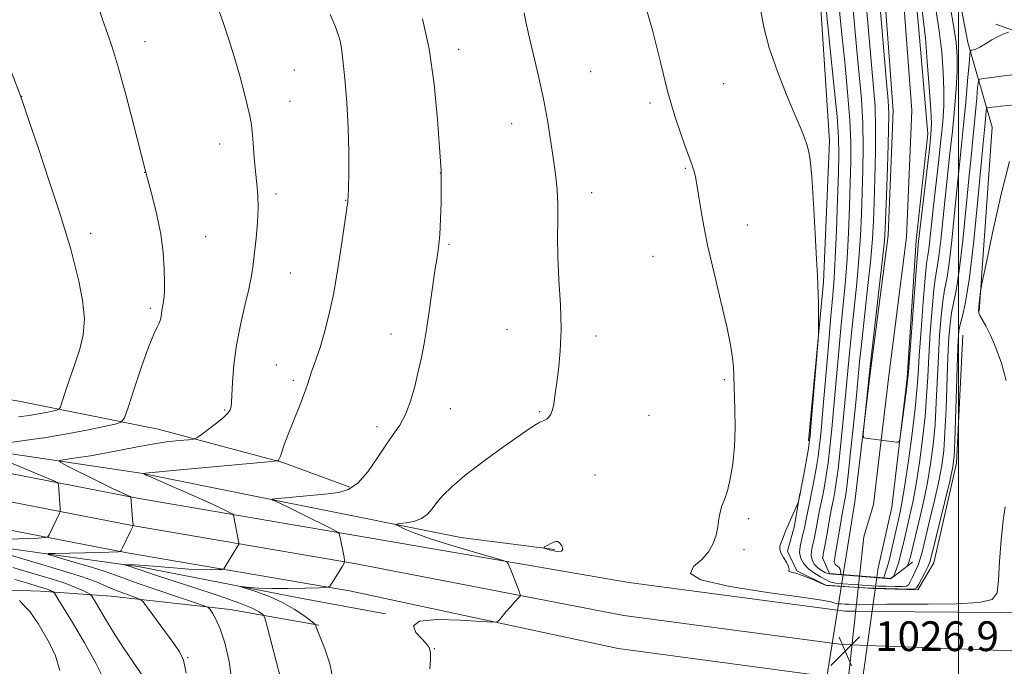
# Model space of a CAD drawing. Extents: x 2152300 to 2155200, y 334800 to 337700.
# Drawn here: x 2153748 to 2154012, y 335541 to 335715 of the extents above; entities that cross this region are included whole.
import ezdxf

# ---------------------------------------------------------------- set-up
doc = ezdxf.new("R2010")
doc.units = 0
doc.header["$MEASUREMENT"] = 0
for name, color, linetype, lineweight in [('32000', 7, 'Continuous', 0), ('CULVERT - HEADWALL', 44, 'Continuous', 13), ('DTM HARD BREAKLINE', 7, 'Continuous', 0), ('DTM SPOT ELEVATION', 2, 'Continuous', 13), ('INDEX CONTOUR', 41, 'Continuous', 13), ('INTERMEDIATE CONTOUR', 44, 'Continuous', 0), ('INTERMEDIATE CONTOUR DEPRESSION', 44, 'Continuous', 0), ('SPOT ELEVATION', 7, 'Continuous', 0), ('STREAM - RIVER CENTERLINE', 11, 'Continuous', 0), ('STREAM - RIVER DOUBLE LINE', 5, 'Continuous', 0), ('STREAM - RIVER DOUBLE LINE UNDER ROAD', 9, 'Continuous', 0)]:
    doc.layers.add(name, color=color, linetype=linetype, lineweight=lineweight)
doc.styles.add('Style-ITALICS', font='ITALICS.shx')

# ---------------------------------------------------------------- blocks, each defined once
blk = doc.blocks.new('SPOT')
at = {"layer": 'SPOT ELEVATION'}
for p, q in [((-3.910000000149012, -3.910000000032596), (3.819999999832362, 3.809999999997672)), ((-1.649999999906868, 3.770000000018626), (1.720000000204891, -3.929999999993015))]:
    blk.add_line(p, q, dxfattribs=at)

msp = doc.modelspace()

# ---------------------------------------------------------------- linework, layer by layer
at = {"layer": '32000', "flags": 128}
msp.add_lwpolyline([(2154000, 335000), (2154000, 337500)], dxfattribs=at)
at = {"layer": 'CULVERT - HEADWALL'}
msp.add_polyline3d([(2153963.35, 335570.7, 1020.24), (2153963.492, 335570.386, 1020.282), (2153965.32, 335566.35, 1020.82), (2153968.322, 335566.111, 1020.837), (2153968.96, 335566.06, 1020.84), (2153973.38, 335565.7, 1020.87), (2153978.01, 335565.33, 1020.9), (2153979.879, 335565.178, 1020.915), (2153981.83, 335565.02, 1020.93), (2153982.581, 335565.5920000001, 1020.924), (2153986.127, 335568.293, 1020.894), (2153987.62, 335569.43, 1020.88)], dxfattribs=at)
at = {"layer": 'DTM HARD BREAKLINE', "extrusion": (-0.003787333305582953, -0.02854026169564297, 0.999585468866358), "elevation": -16708.30918928324, "flags": 128}
msp.add_lwpolyline([(2091112.019880628, 615765.5953020672), (2091109.251495396, 615765.247964757), (2091107.122998274, 615765.247964757)], dxfattribs=at)
at = {"layer": 'DTM HARD BREAKLINE', "extrusion": (-0.002277709319678201, 2.075361566904967e-05, 0.9999974058014065), "elevation": -3872.37155479609, "flags": 128}
msp.add_lwpolyline([(2153973.491372371, 335556.2604379751), (2153969.101360982, 335556.3004379752)], dxfattribs=at)
at = {"layer": 'DTM HARD BREAKLINE', "extrusion": (0.001288715252591762, 0.03665678940705456, 0.9993270830931007), "elevation": 16102.22661989591, "flags": 128}
msp.add_lwpolyline([(-2140852.182467891, -410704.5517200059), (-2140849.620886348, -410704.5517200059), (-2140846.839596788, -410704.8243523362)], dxfattribs=at)
at = {"layer": 'DTM HARD BREAKLINE', "extrusion": (-0.002435756911470982, 8.911305773674326e-05, 0.9999970295691539), "elevation": -4189.672043470011, "flags": 128}
msp.add_lwpolyline([(2153971.571815334, 335547.3946868007), (2153967.471803139, 335547.5446868013)], dxfattribs=at)
at = {"layer": 'DTM HARD BREAKLINE'}
for points in [[(2153959.65, 335602.02, 1024.24), (2153963.69, 335644.75, 1023.88), (2153965.34, 335682.61, 1023.61), (2153962.6, 335723.84, 1022.67), (2153957.93, 335763.59, 1022.56), (2153946.04, 335795.04, 1021.56), (2153936.58, 335826.51, 1020.62), (2153927.59, 335859.92, 1020.41)], [(2154005.5, 335636.89, 1026.08), (2154009, 335686.41, 1025.34), (2154002.52, 335709.16, 1019.45), (2153994.94, 335748.41, 1019.45), (2153988.81, 335789.12, 1020.5), (2153985.13, 335825.49, 1020.56), (2153975.67, 335856.95, 1021.29)], [(2154064.21, 335692.74, 1025.24), (2154040.83, 335701.11, 1022.66), (2154021.72, 335709.9, 1020.68), (2154010.03, 335714.09, 1019.49)], [(2153967.45, 335556.52, 1026.78), (2153911.34, 335563.97, 1026.67), (2153838.96, 335576.44, 1029.62), (2153779.21, 335586.66, 1033.82), (2153723.93, 335597.38, 1039.5), (2153671.42, 335608.14, 1044.44), (2153617.32, 335618.43, 1048.96), (2153573.61, 335625.38, 1052.95), (2153523.1, 335635.17, 1056.95), (2153481.26, 335642.14, 1060.05), (2153444.27, 335648.66, 1060.94), (2153398.13, 335655.59, 1061.42), (2153361.84, 335662.07, 1060.05), (2153318.07, 335670.48, 1057.69), (2153279.51, 335677.01, 1053.8), (2153234.51, 335683.51, 1050.17), (2153175.03, 335688.42, 1045.33), (2153119.16, 335692.84, 1041.44)], [(2153966.03, 335547.63, 1026.97), (2153910.03, 335555.06, 1026.87), (2153837.62, 335569.06, 1029.82), (2153777.86, 335579.28, 1034.02), (2153722.46, 335590.02, 1039.7), (2153669.97, 335600.78, 1044.64), (2153616.03, 335611.04, 1049.16), (2153572.31, 335617.99, 1053.15), (2153521.77, 335627.79, 1057.15), (2153479.99, 335634.75, 1060.25), (2153443.06, 335641.26, 1061.14), (2153396.91, 335648.19, 1061.62), (2153360.47, 335654.7, 1060.25), (2153316.74, 335663.1, 1057.89), (2153278.35, 335669.6, 1054), (2153233.66, 335676.05, 1050.37), (2153174.43, 335680.94, 1045.53), (2153118.59, 335685.36, 1041.64)], [(2153072.06, 335678.21, 1037.49), (2153122.56, 335674.23, 1040.64), (2153170.15, 335669.26, 1043.75), (2153208.51, 335665.67, 1047.27), (2153237.64, 335663.95, 1050), (2153268.24, 335659.33, 1052.47), (2153303.22, 335653.78, 1055.84), (2153340.16, 335645.81, 1058.15), (2153380.49, 335638.84, 1059.36), (2153410.12, 335633.73, 1059.99), (2153441.7, 335628.63, 1059.72), (2153472.31, 335623.04, 1058.25), (2153504.86, 335618.44, 1056.15), (2153542.28, 335610.96, 1053.73), (2153586.02, 335602.56, 1049.63), (2153632.66, 335594.19, 1045.64), (2153673.48, 335586.73, 1042.17), (2153710.41, 335579.74, 1038.7), (2153743.94, 335573.2, 1034.97), (2153779.89, 335568.14, 1031.6), (2153823.13, 335559.73, 1029.03), (2153845.97, 335555.54, 1028.08)], [(2153964.62, 335538.73, 1026.77), (2153908.51, 335546.18, 1026.67), (2153836.28, 335561.68, 1029.62), (2153776.51, 335571.9, 1033.82), (2153720.99, 335582.66, 1039.5), (2153668.52, 335593.42, 1044.44), (2153614.74, 335603.65, 1048.96), (2153571.01, 335610.6, 1052.95), (2153520.44, 335620.41, 1056.95), (2153478.72, 335627.36, 1060.05), (2153441.85, 335633.86, 1060.94), (2153395.69, 335640.79, 1061.42), (2153359.1, 335647.33, 1060.05), (2153315.41, 335655.72, 1057.69), (2153277.19, 335662.19, 1053.8), (2153232.81, 335668.59, 1050.17), (2153173.83, 335673.46, 1045.33), (2153118.02, 335677.88, 1041.44)], [(2153115.34, 335666.41, 1043.32), (2153144.97, 335661.79, 1047.53), (2153179.96, 335655.75, 1051.84), (2153208.14, 335650.62, 1056.73), (2153245.51, 335649.45, 1060.15), (2153279.99, 335645.84, 1061.88), (2153312.56, 335638.32, 1063.3), (2153335.87, 335635.59, 1064.14), (2153355.79, 335632.34, 1065.61), (2153388.83, 335626.29, 1066.77), (2153409.71, 335624.51, 1066.45), (2153439.36, 335617.46, 1066.03), (2153471.9, 335613.82, 1064.67), (2153504.95, 335606.8, 1062.04), (2153544.81, 335597.4, 1059.94), (2153575.43, 335590.35, 1057.62), (2153620.12, 335584.39, 1054.26), (2153668.26, 335571.65, 1050), (2153697.4, 335567.02, 1047.69), (2153729.46, 335562.42, 1044.85), (2153753.25, 335561.63, 1040.7), (2153772.18, 335560.32, 1036.91), (2153804.23, 335556.68, 1033.34), (2153828.04, 335552.49, 1029.87)], [(2154243.49, 335653.45, 1035.71), (2154200.06, 335625.96, 1033.14), (2154166.93, 335606.42, 1031.19), (2154132.55, 335586.7, 1030.19), (2154122.08, 335580.28, 1029.74), (2154111.66, 335574.76, 1029.3), (2154100.92, 335569.9, 1028.9), (2154089.88, 335565.74, 1028.51), (2154078.6, 335562.28, 1028.15), (2154067.13, 335559.53, 1027.83), (2154055.51, 335557.52, 1027.52), (2154043.78, 335556.24, 1027.25), (2154031.93, 335555.71, 1027.02), (2154022.62, 335555.77, 1026.88), (2153976.74, 335556.18, 1026.8)], [(2154249, 335644.51, 1035.91), (2154205.54, 335617, 1033.34), (2154172.21, 335597.34, 1031.39), (2154137.91, 335577.67, 1030.39), (2154127.29, 335571.15, 1029.94), (2154116.29, 335565.32, 1029.5), (2154104.93, 335560.2, 1029.1), (2154093.28, 335555.8, 1028.71), (2154081.37, 335552.14, 1028.35), (2154069.25, 335549.24, 1028.03), (2154056.97, 335547.12, 1027.72), (2154044.58, 335545.77, 1027.45), (2154032.14, 335545.21, 1027.22), (2154024.13, 335545.26, 1027.08), (2153975.46, 335547.02, 1026.99)], [(2153615.72, 335634.99, 1050.16), (2153654.1, 335629.95, 1047.69), (2153688.62, 335621.48, 1044.96), (2153714.36, 335618.28, 1042.33), (2153747.41, 335612.71, 1039.28), (2153784.83, 335605.23, 1034.91), (2153818.38, 335596.26, 1031.87), (2153836.39, 335589.61, 1030.24)], [(2153957.33, 335587.93, 1024.09), (2153955.94, 335579.19, 1023.72), (2153954.05, 335572.38, 1023.56), (2153956.52, 335567.06, 1023.82), (2153964.31, 335563.24, 1023.98), (2153976.93, 335562.37, 1024.19), (2153989.07, 335561.97, 1024.45), (2153993.38, 335569.28, 1024.77), (2153999.48, 335596.02, 1024.45), (2154001.16, 335630.48, 1024.98)], [(2153591.65, 335627.35, 1050), (2153629.54, 335621.82, 1045.9), (2153665.99, 335613.85, 1042.48), (2153699.53, 335606.34, 1039.49), (2153739.86, 335599.37, 1035.55), (2153780.18, 335593.37, 1032.02), (2153821.97, 335584.96, 1029.61), (2153866.2, 335576.08, 1026.92), (2153891.45, 335572.87, 1025.87)]]:
    msp.add_polyline3d(points, dxfattribs=at)
at = {"layer": 'DTM SPOT ELEVATION'}
for p in [(2153781.35, 335709.35, 1035.38), (2153865.66, 335707.3, 1029.45), (2153821.49, 335701.76, 1033.11), (2153901.07, 335701.3, 1027.19), (2153936.9, 335698.1, 1024.98), (2153748.16, 335694.69, 1037.98), (2153820.25, 335693.37, 1033.32), (2153917.07, 335692.91, 1026.31), (2153879.91, 335687.38, 1028.59), (2153801.34, 335681.84, 1034.59), (2153781.26, 335674.29, 1036.02), (2153860.71, 335674.08, 1030.02), (2153926.6, 335675.32, 1026.13), (2153816.56, 335668.46, 1033.65), (2153901.36, 335668.8, 1027.47), (2153835.25, 335666.75, 1032.05), (2153943.24, 335660.12, 1025.39), (2153766.7, 335657.87, 1037.38), (2153797.62, 335656.98, 1035.19), (2153863.04, 335654.91, 1029.82), (2153917.86, 335651.68, 1026.74), (2153820.33, 335647.23, 1033.11), (2153782.7, 335637.7, 1036.3), (2153847.39, 335630.82, 1030.57), (2153878.63, 335632, 1028.72), (2153902.57, 335630.24, 1027.59), (2153816.64, 335622.47, 1032.84), (2153821.22, 335618.29, 1032.31), (2153937.03, 335618.5, 1026.23), (2153802.76, 335610.32, 1034.17), (2153863.37, 335610.72, 1029.37), (2153887.42, 335609.86, 1028.16), (2153916.78, 335608.87, 1026.84), (2153843.7, 335605.88, 1030.43), (2153902.27, 335592.89, 1026.95), (2153943.58, 335581.13, 1025.77), (2153942.34, 335572.8, 1025.67), (2153859.06, 335546.17, 1027.98), (2153792.8, 335543.75, 1035.88)]:
    msp.add_point(p, dxfattribs=at)
at = {"layer": 'INDEX CONTOUR', "flags": 128}
for points, elevation in [([(2154013.454, 335711.9020000001), (2154012.186, 335711.4870000001), (2154010.637, 335710.8080000001), (2154008.916, 335709.8440000002), (2154007.211, 335708.7940000002), (2154005.73, 335707.9109000001), (2154004.634, 335707.3860000001), (2154003.898, 335707.1520000001), (2154003.451, 335707.0760000001), (2154003.211, 335706.9151000002), (2154003.048, 335705.9780000001), (2154002.823, 335703.4630000001), (2154002.433, 335698.8830000001), (2154001.919, 335693.0300000001), (2154001.358, 335687.0100000001), (2154000.807, 335681.6110000001), (2154000.242, 335676.3380000001), (2153999.618, 335670.3750000001), (2153998.9099, 335663.2610000001), (2153998.165, 335655.9570000001), (2153997.449, 335649.7770000001), (2153996.814, 335645.6090000001), (2153996.256, 335642.6350000001), (2153995.758, 335639.6110000001), (2153995.308, 335635.5490000001), (2153994.912, 335630.4939000001), (2153994.58, 335624.7500000001), (2153994.029, 335612.4200000001), (2153993.672, 335606.4580000001), (2153993.17, 335600.9660000001), (2153992.501, 335595.8360000001), (2153991.655, 335590.876), (2153990.646, 335585.974), (2153989.586, 335581.3320000001), (2153987.815, 335573.8780000001), (2153987.147, 335571.1990000001), (2153986.515, 335569.0460000001), (2153986.1271, 335568.2930000001), (2153982.581, 335565.5921000001), (2153981.7877, 335565.0234000001), (2153981.746, 335564.9934000001), (2153965.2105, 335566.3318000001), (2153964.095, 335566.6320000001), (2153963.326, 335567.0950000001), (2153962.124, 335567.9580000001), (2153961.207, 335568.9350000001), (2153960.626, 335570.0180000001), (2153960.384, 335571.202), (2153960.461, 335572.4910000001), (2153960.756, 335573.9311000001), (2153961.146, 335575.5800000001), (2153961.531, 335577.4621000001), (2153962.274, 335581.4860000001), (2153962.657, 335583.4090000002), (2153963.488, 335587.4490000001), (2153963.946, 335589.8650000001), (2153964.425, 335592.7200000001), (2153964.918, 335596.1390000001), (2153965.419, 335600.2550000001), (2153965.946, 335605.2560000001), (2153966.52, 335611.3400000001), (2153967.814, 335626.1440000001), (2153968.464, 335633.3210000001), (2153969.064, 335639.4781000001), (2153969.597, 335645.1390000001), (2153970.047, 335651.1020000001), (2153970.405, 335657.8961000001), (2153970.684, 335664.9741000001), (2153970.903, 335671.5210000001), (2153971.0609, 335677.0360000001), (2153971.064, 335682.278), (2153970.794, 335688.3230000001), (2153970.192, 335695.849), (2153969.411, 335703.9570000001), (2153968.661, 335711.3530000001), (2153967.572, 335722.3440000002)], 1020), ([(2153832.003, 335537.3540000001), (2153830.9799, 335542.0640000001), (2153829.632, 335546.1120000001), (2153827.669, 335551.0490000001), (2153827.33, 335551.9950000002), (2153827.213, 335552.3950000001), (2153827.116, 335552.6120000001), (2153826.742, 335552.9540000001), (2153825.769, 335553.7130000001), (2153823.959, 335555.0790000001), (2153821.395, 335556.8260000001), (2153818.244, 335558.621), (2153814.741, 335560.1810000001), (2153811.404, 335561.4110000001), (2153807.448, 335562.7089000001), (2153807.2241, 335562.8450000001), (2153807.956, 335562.7860000001), (2153809.506, 335562.6390000001), (2153811.947, 335562.4820000001), (2153815.406, 335562.3810000001), (2153819.82, 335562.3840000001), (2153824.36, 335562.4550000001), (2153828.008, 335562.5360000001), (2153830.05, 335562.6270000001), (2153830.973, 335562.9430000001), (2153831.57, 335563.7540000001), (2153834.3611, 335568.349), (2153834.8429, 335569.2061000001), (2153834.959, 335569.8440000002), (2153834.8081, 335570.8090000001), (2153833.805, 335576.0539000001), (2153833.532, 335577.0240000001), (2153832.796, 335577.6990000001), (2153830.963, 335578.6570000001), (2153823.724, 335582.2580000001), (2153820.133, 335584.0261000001), (2153817.722, 335585.1879000001), (2153816.3581, 335585.8200000001), (2153815.674, 335586.1200000002), (2153815.384, 335586.2650000001), (2153815.5281, 335586.3430000001), (2153816.231, 335586.4190000002), (2153830.58, 335587.8160000001), (2153833.354, 335588.1750000001), (2153835.997, 335588.9990000001), (2153838.589, 335590.7660000001), (2153841.178, 335593.7470000001), (2153843.688, 335597.3820000001), (2153846.008, 335600.8990000001), (2153848.053, 335603.7550000001), (2153849.827, 335606.3090000001), (2153851.359, 335609.1460000001), (2153852.677, 335612.6840000001), (2153853.806, 335616.6710000001), (2153854.769, 335620.6860000001), (2153855.5979, 335624.452), (2153856.341, 335628.2550000001), (2153857.054, 335632.523), (2153857.778, 335637.4930000001), (2153858.492, 335642.6430000001), (2153859.158, 335647.2600000001), (2153859.743, 335650.8800000001), (2153860.22, 335654.023), (2153860.5691, 335657.4590000001), (2153860.777, 335661.6830000001), (2153860.88, 335666.0890000001), (2153860.96, 335673.4220000001), (2153860.957, 335674.0790000001), (2153860.926, 335674.7470000001), (2153860.485, 335680.9100000001), (2153859.91, 335688.4770000001), (2153859.004, 335697.9510000001), (2153857.698, 335707.4630000001), (2153855.938, 335715.5610000001)], 1030), ([(2153770.523, 335537.4750000001), (2153768.089, 335542.2800000001), (2153765.0341, 335547.7210000001), (2153762.095, 335552.7190000002), (2153759.864, 335556.4170000001), (2153758.351, 335558.8610000001), (2153756.938, 335561.0780000002), (2153756.7, 335561.3850000001), (2153756.505, 335561.5120000001), (2153756.182, 335561.6730000001), (2153755.687, 335561.8960000001), (2153755.009, 335562.1590000002), (2153754.075, 335562.4670000001), (2153752.554, 335562.9260000001), (2153750.053, 335563.6690000002), (2153746.28, 335564.8080000001)], 1040)]:
    msp.add_lwpolyline(points, dxfattribs=dict(at, elevation=elevation))
at = {"layer": 'INTERMEDIATE CONTOUR', "flags": 128}
for points, elevation in [([(2153804.845, 335536.273), (2153803.94, 335542.7141000001), (2153802.749, 335547.7660000001), (2153801.492, 335551.523), (2153800.362, 335554.1070000001), (2153799.444, 335555.7430000001), (2153798.797, 335556.6810000001), (2153798.316, 335557.1990000001), (2153797.242, 335557.6860000001), (2153794.655, 335558.5620000001), (2153790.037, 335560.0950000001), (2153784.477, 335561.9640000001), (2153779.465, 335563.7000000001), (2153776.039, 335564.9650000001), (2153773.415, 335565.9570000001), (2153770.358, 335567.0070000001), (2153766.044, 335568.3370000001), (2153761.304, 335569.7290000001), (2153757.384, 335570.8570000001), (2153755.311, 335571.4830000001), (2153755.248, 335571.7279000001), (2153757.1421, 335571.8040000001), (2153769.1139, 335572.0660000001), (2153774.194, 335572.2180000001), (2153774.604, 335572.273), (2153774.877, 335572.5510000001), (2153775.246, 335573.2910000001), (2153777.299, 335577.6070000001), (2153777.736, 335578.4899), (2153778.123, 335579.2021000001), (2153778.135, 335579.2660000001), (2153778.085, 335579.5689000001), (2153778.026, 335580.0550000001), (2153777.933, 335581.0110000001), (2153777.461, 335586.9601000001), (2153777.444, 335586.9940000001), (2153777.343, 335587.0470000001), (2153776.468, 335587.4240000001), (2153775.131, 335588.0450000001), (2153772.581, 335589.2770000001), (2153768.623, 335591.2300000001), (2153760.49, 335595.2770000001), (2153758.515, 335596.3150000001), (2153758.348, 335596.7760000001), (2153759.844, 335597.0540000001), (2153762.79, 335597.472), (2153766.6911, 335598.0660000001), (2153770.983, 335598.8020000001), (2153775.203, 335599.6300000001), (2153779.285, 335600.4620000001), (2153783.263, 335601.1950000001), (2153787.1, 335601.7500000001), (2153790.465, 335602.1320000001), (2153792.955, 335602.3700000002), (2153794.36, 335602.5350000001), (2153795.248, 335602.871), (2153796.38, 335603.6680000001), (2153798.281, 335605.0920000001), (2153800.536, 335606.8320000001), (2153802.496, 335608.4530000002), (2153803.669, 335609.6190000001), (2153804.195, 335610.3820000001), (2153804.3729, 335610.8910000001), (2153804.458, 335611.3690000001), (2153804.534, 335612.327), (2153804.832, 335617.8500000001), (2153805.213, 335622.4970000001), (2153805.902, 335627.7910000001), (2153806.951, 335633.2420000001), (2153808.145, 335638.4120000001), (2153809.2, 335642.8770000001), (2153809.91, 335646.3929000001), (2153810.371, 335649.4380000001), (2153810.756, 335652.6720000001), (2153811.184, 335656.5521000001), (2153811.565, 335660.7430000001), (2153811.755, 335664.7080000001), (2153811.657, 335668.0810000001), (2153811.358, 335671.1741000001), (2153810.992, 335674.4690000002), (2153810.666, 335678.2620000001), (2153810.385, 335682.0980000001), (2153810.128, 335685.3350000001), (2153809.857, 335687.5830000001), (2153809.482, 335689.4609000001), (2153808.014, 335695.3771000001), (2153806.861, 335699.8280000002), (2153805.479, 335704.7380000001), (2153803.938, 335709.6740000001), (2153802.386, 335714.3040000001), (2153799.884, 335721.528)], 1034), ([(2154012.543, 335584.2660000001), (2154012.016, 335580.6460000001), (2154011.497, 335575.4500000001), (2154011.038, 335569.6290000001), (2154010.698, 335564.5420000001), (2154010.339, 335561.2260000001), (2154009.0051, 335559.4350000001), (2154005.5409, 335558.6030000001), (2153999.322, 335558.2329000001), (2153991.853, 335558.1170000001), (2153980.818, 335558.1170000001), (2153972.355, 335558.0920000001), (2153970.481, 335558.1270000001), (2153969.421, 335558.1610000001), (2153968.457, 335558.2060000001), (2153967.694, 335558.2670000001), (2153967.072, 335558.3600000001), (2153966.495, 335558.5090000001), (2153965.632, 335558.7560000001), (2153963.23, 335559.222), (2153957.803, 335560.0460000001), (2153948.688, 335561.3180000001), (2153938.5189, 335562.9140000002), (2153930.754, 335564.6620000001), (2153927.9071, 335566.4260000001), (2153928.711, 335568.2370000001), (2153930.957, 335570.1640000002), (2153932.827, 335572.2540000001), (2153934.071, 335574.4600000001), (2153934.834, 335576.7140000001), (2153935.266, 335578.9430000001), (2153935.551, 335581.0470000001), (2153935.879, 335582.9210000001), (2153936.397, 335584.5530000001), (2153937.078, 335586.2980000001), (2153937.852, 335588.6011000001), (2153938.638, 335591.8060000001), (2153939.322, 335595.8310000001), (2153939.781, 335600.4910000001), (2153939.933, 335605.5330000001), (2153939.878, 335610.4189000001), (2153939.6, 335619.7170000001), (2153939.489, 335621.7950000001), (2153939.254, 335624.3350000001), (2153938.729, 335627.849), (2153937.722, 335632.827), (2153936.141, 335639.5060000001), (2153934.287, 335647.1140000001), (2153932.557, 335654.6290000001), (2153931.263, 335661.1750000001), (2153930.367, 335666.4830000001), (2153929.744, 335670.4340000001), (2153929.281, 335673.0030000001), (2153928.9191, 335674.5570000001), (2153928.614, 335675.5550000001), (2153928.293, 335676.474), (2153926.891, 335680.2330000001), (2153925.485, 335684.0670000001), (2153923.7149, 335689.3660000001), (2153921.797, 335696.0360000001), (2153919.87, 335703.9050000001), (2153917.756, 335712.4930000001), (2153915.198, 335721.2410000001)], 1026), ([(2154014.369, 335700.4410000001), (2154006.838, 335699.4980000001), (2154005.767, 335699.2830000001), (2154005.326, 335698.6550000001), (2154005.137, 335697.0760000001), (2154004.8931, 335694.2120000001), (2154004.571, 335690.5510000001), (2154004.22, 335686.7850000001), (2154003.8651, 335683.2970000001), (2154003.439, 335679.2150000001), (2154002.851, 335673.3590000001), (2154002.048, 335665.0870000001), (2154001.119, 335655.9080000001), (2154000.188, 335647.8720000001), (2153999.361, 335642.4870000001), (2153998.668, 335639.0920000001), (2153998.119, 335636.4840000001), (2153997.713, 335633.5850000001), (2153997.408, 335629.8020000001), (2153997.1539, 335624.6680000001), (2153996.643, 335610.7930000001), (2153996.355, 335604.3070000001), (2153996.009, 335599.4230000001), (2153995.497, 335595.4290000001), (2153994.689, 335591.2190000002), (2153993.526, 335586.0390000002), (2153992.225, 335580.5560000001), (2153990.275, 335572.4920000001), (2153989.695, 335570.3100000001), (2153989.115, 335568.621), (2153988.3839, 335566.9460000001), (2153987.614, 335565.3700000002), (2153986.983, 335564.1230000001), (2153986.566, 335563.3680000001), (2153986.021, 335563.0120000001), (2153984.9011, 335562.898), (2153982.936, 335562.8900000001), (2153980.5589, 335562.9350000001), (2153978.381, 335563.0030000001), (2153976.818, 335563.0690000001), (2153975.499, 335563.1460000001), (2153971.544, 335563.4100000001), (2153969.008, 335563.5980000001), (2153966.92, 335563.7990000001), (2153965.734, 335564.0120000001), (2153965.051, 335564.3120000001), (2153964.26, 335564.7910000001), (2153962.915, 335565.5200000001), (2153961.24, 335566.4820000001), (2153959.624, 335567.6350000001), (2153958.3931, 335568.947), (2153957.613, 335570.4020000001), (2153957.287, 335571.9920000001), (2153957.385, 335573.6880000001), (2153957.741, 335575.3739000001), (2153958.154, 335576.9159000001), (2153958.475, 335578.2400000001), (2153959.043, 335581.0270000001), (2153959.947, 335585.2910000001), (2153960.517, 335588.0800000001), (2153961.123, 335591.2530000001), (2153961.715, 335594.5840000001), (2153962.233, 335597.8080000001), (2153962.649, 335600.8870000001), (2153963.052, 335604.7040000001), (2153963.561, 335610.3720000001), (2153965.015, 335627.5590000001), (2153965.705, 335635.5950000001), (2153966.21, 335641.2470000001), (2153966.573, 335645.7860000001), (2153966.876, 335651.1380000002), (2153967.1819, 335658.597), (2153967.473, 335666.9120000001), (2153967.711, 335674.1990000001), (2153967.8431, 335679.2500000001), (2153967.759, 335683.5530000001), (2153967.334, 335689.273), (2153966.515, 335697.7980000001), (2153965.525, 335707.4200000001), (2153964.113, 335720.8580000001)], 1022), ([(2153997.258, 335721.501), (2153998.548, 335714.2740000001), (2153999.333, 335709.1240000001), (2153999.648, 335705.2810000001), (2153999.616, 335701.4870000001), (2153999.344, 335696.7620000001), (2153998.9, 335691.2380000001), (2153998.335, 335685.3250000001), (2153997.701, 335679.3600000001), (2153997.038, 335673.3900000001), (2153996.385, 335667.3900000001), (2153995.212, 335656.0070000001), (2153994.711, 335651.6820000001), (2153994.266, 335648.7310000001), (2153993.843, 335646.1780000001), (2153993.397, 335642.7370000001), (2153992.904, 335637.5120000001), (2153992.416, 335631.1860000001), (2153992.005, 335624.8330000001), (2153991.706, 335619.2390000001), (2153991.415, 335614.0470000001), (2153990.989, 335608.6100000001), (2153990.33, 335602.5090000001), (2153989.504, 335596.2430000001), (2153988.62, 335590.5340000002), (2153987.767, 335585.9100000001), (2153986.947, 335582.1080000001), (2153985.354, 335575.2640000001), (2153984.598, 335572.0890000001), (2153983.914, 335569.4711000001), (2153983.331, 335567.6440000001), (2153982.6101, 335565.6574000001), (2153981.739, 335565.0275000001), (2153965.32, 335566.3500000001), (2153963.492, 335570.3860000001), (2153963.587, 335571.5490000001), (2153963.771, 335572.4881000001), (2153964.138, 335574.2440000001), (2153964.588, 335576.6829000001), (2153965.505, 335581.9460000001), (2153965.867, 335583.8810000001), (2153966.46, 335586.8180000001), (2153966.768, 335588.4770000001), (2153967.136, 335590.8570000001), (2153967.603, 335594.4691000001), (2153968.189, 335599.6230000001), (2153968.8389, 335605.8070000001), (2153969.478, 335612.3080000001), (2153970.613, 335624.7290000001), (2153971.222, 335631.0460000001), (2153972.622, 335644.4930000001), (2153973.218, 335651.0650000001), (2153973.627, 335657.1940000001), (2153973.894, 335663.0370000001), (2153974.096, 335668.8430000001), (2153974.28, 335674.8229000001), (2153974.368, 335681.0041000001), (2153974.255, 335687.3730000001), (2153973.869, 335693.8990000001), (2153973.298, 335700.4940000001), (2153972.662, 335707.0530000001), (2153971.459, 335719.9250000001)], 1018), ([(2153990.165, 335718.5250000001), (2153990.615, 335714.773), (2153991.076, 335710.3370000001), (2153991.607, 335704.0801000001), (2153992.128, 335697.1320000001), (2153992.522, 335691.1910000001), (2153992.689, 335687.3660000001), (2153992.581, 335684.4140000002), (2153992.166, 335680.5050000001), (2153989.171, 335654.9760000001), (2153989.018, 335653.2650000001), (2153988.676, 335648.9890000001), (2153986.522, 335620.5830000001), (2153986.303, 335618.1680000001), (2153986.016, 335615.8399000001), (2153984.495, 335604.4140000002), (2153984.197, 335602.4240000001), (2153983.885, 335601.7200000001), (2153983.29, 335601.6971000001), (2153979.163, 335602.2660000001), (2153975.032, 335602.7930000001), (2153974.461, 335602.9690000002), (2153974.3241, 335603.7300000001), (2153974.502, 335605.7261000001), (2153975.9491, 335619.5360000001), (2153976.222, 335622.0070000001), (2153978.671, 335643.2000000001), (2153979.561, 335650.9910000001), (2153980.072, 335655.7919000001), (2153980.315, 335659.1620000001), (2153980.482, 335663.4880000001), (2153980.717, 335670.3951000001), (2153980.978, 335678.4550000001), (2153981.175, 335685.472), (2153981.224, 335690.0000000001), (2153981.07, 335693.5690000001), (2153980.665, 335698.4530000002), (2153978.552, 335722.8830000001)], 1014), ([(2153738.116, 335600.6080000001), (2153748.799, 335602.1080000001), (2153754.78, 335602.9970000001), (2153760.855, 335603.9940000001), (2153766.157, 335605.001), (2153770.363, 335605.9010000001), (2153773.283, 335606.5750000001), (2153774.888, 335607.0870000001), (2153775.7931, 335608.2420000001), (2153776.774, 335611.028), (2153778.397, 335616.0000000001), (2153780.391, 335621.9630000001), (2153782.277, 335627.2850000001), (2153783.673, 335630.7290000001), (2153784.593, 335632.6370000001), (2153785.151, 335633.7410000001), (2153785.456, 335634.6570000001), (2153785.613, 335635.5150000001), (2153785.723, 335636.3260000001), (2153785.864, 335637.1160000001), (2153786.0381, 335637.9590000001), (2153786.222, 335638.9460000001), (2153786.392, 335640.2000000001), (2153786.516, 335641.9840000001), (2153786.559, 335644.5910000001), (2153786.474, 335648.222), (2153786.164, 335652.6790000001), (2153785.52, 335657.6700000001), (2153784.505, 335662.8380000001), (2153783.358, 335667.5730000001), (2153781.393, 335674.9310000001), (2153778.309, 335686.8630000001), (2153776.22, 335694.8030000001), (2153774.185, 335702.2200000001), (2153772.547, 335707.6770000001), (2153771.238, 335711.5870000001), (2153770.09, 335714.8250000001), (2153768.946, 335718.099)], 1036), ([(2154015.088, 335692.3700000002), (2154011.4091, 335692.0250000001), (2154010.057, 335691.8870000001), (2154008.137, 335691.6610000001), (2154007.704, 335691.5750000001), (2154007.526, 335691.3230000001), (2154007.45, 335690.6890000001), (2154007.082, 335686.5610000001), (2154006.6359, 335682.0920000001), (2154005.186, 335666.9120000001), (2154004.072, 335655.8580000001), (2154002.926, 335645.9670000001), (2154001.909, 335639.3640000001), (2154001.0811, 335635.5481000001), (2154000.48, 335633.3580000001), (2154000.117, 335631.6209000001), (2153999.904, 335629.1110000001), (2153999.729, 335624.5860000001), (2153999.038, 335602.1560000001), (2153998.849, 335597.8800000001), (2153998.494, 335595.023), (2153997.724, 335591.5610000001), (2153996.406, 335586.1030000001), (2153992.736, 335571.1060000001), (2153992.2441, 335569.4200000001), (2153991.716, 335568.1969000002), (2153990.911, 335566.597), (2153989.2111, 335563.3530000001), (2153988.704, 335562.5210000001), (2153988.039, 335562.2109000001), (2153986.649, 335562.1840000001), (2153977.391, 335562.4210000001), (2153976.359, 335562.4680000001), (2153964.539, 335563.1850000001), (2153964.355, 335563.2090000001), (2153963.992, 335563.3500000001), (2153961.62, 335564.4100000001), (2153959.702, 335565.2260000001), (2153957.79, 335565.9561000001), (2153956.2221, 335566.4320000001), (2153955.108, 335566.7140000001), (2153954.499, 335566.9160000001), (2153954.373, 335567.1570000001), (2153954.433, 335567.5710000001), (2153954.306, 335568.3010000001), (2153953.74, 335569.4170000001), (2153952.947, 335570.7190000002), (2153952.256, 335571.9350000001), (2153951.931, 335572.8840000001), (2153951.966, 335573.7329000001), (2153952.287, 335574.7350000001), (2153952.826, 335576.0880000001), (2153953.524, 335577.7500000001), (2153956.859, 335585.5040000001), (2153956.998, 335585.8690000001), (2153957.071, 335586.1550000001), (2153957.185, 335586.6810000001), (2153957.409, 335587.7940000002), (2153957.8, 335589.8450000001), (2153958.3771, 335592.9760000001), (2153959.548, 335599.4770000001), (2153959.872, 335601.4300000001), (2153960.1, 335603.4350000001), (2153960.404, 335606.9820000001), (2153962.229, 335629.2000000001), (2153962.328, 335630.9710000001), (2153962.341, 335632.6570000001), (2153962.321, 335638.6780000001), (2153962.287, 335641.6860000001), (2153962.22, 335643.9330000001), (2153962.087, 335646.4930000001), (2153961.848, 335650.8300000001), (2153961.481, 335657.8090000001), (2153961.033, 335665.9140000002), (2153960.5669, 335673.0300000001), (2153960.128, 335677.5810000001), (2153959.685, 335680.1290000001), (2153959.187, 335681.7720000001), (2153958.552, 335683.5150000001), (2153957.576, 335685.9970000001), (2153956.021, 335689.7630000002), (2153953.783, 335695.1180000001), (2153951.291, 335701.404), (2153949.105, 335707.722), (2153947.644, 335713.3310000001), (2153946.743, 335718.1090000001)], 1024), ([(2153993.9361, 335718.1370000001), (2153994.812, 335712.3060000001), (2153995.47, 335706.6019000001), (2153995.888, 335701.2060000001), (2153996.069, 335696.3390000001), (2153996.017, 335692.0640000001), (2153995.74, 335687.8260000001), (2153995.25, 335682.9150000001), (2153994.577, 335676.8940000001), (2153993.151, 335664.4050000001), (2153992.258, 335656.0560000001), (2153991.972, 335653.5870000001), (2153991.719, 335651.8540000001), (2153991.431, 335649.722), (2153991.0369, 335645.8630000001), (2153990.5, 335639.4760000001), (2153989.92, 335631.8780000001), (2153989.43, 335624.9150000001), (2153989.107, 335619.8570000001), (2153988.801, 335615.6739000001), (2153988.306, 335610.7610000001), (2153987.49, 335604.0529000001), (2153986.507, 335596.6490000001), (2153985.586, 335590.1910000001), (2153984.887, 335585.8450000001), (2153984.308, 335582.8840000001), (2153982.0501, 335572.9780000001), (2153981.313, 335569.8960000001), (2153980.805, 335567.9930000001), (2153980.491, 335566.9990000001), (2153979.8964, 335565.2017000001), (2153968.322, 335566.1110000001), (2153968.336, 335566.4010000001), (2153968.261, 335567.0080000001), (2153968.149, 335567.577), (2153967.8751, 335568.0030000001), (2153967.498, 335568.3210000001), (2153967.123, 335568.6040000001), (2153966.835, 335568.9110000001), (2153966.653, 335569.251), (2153966.577, 335569.6230000001), (2153966.613, 335570.0980000001), (2153967.129, 335572.9080000001), (2153967.6449, 335575.9039000001), (2153968.737, 335582.4050000001), (2153969.077, 335584.3530000001), (2153969.431, 335586.1870000001), (2153969.59, 335587.0890000001), (2153969.846, 335588.9930000001), (2153970.288, 335592.8000000001), (2153970.9591, 335598.9910000001), (2153971.732, 335606.3590000001), (2153972.436, 335613.2760000001), (2153973.412, 335623.3130000001), (2153973.98, 335628.7720000001), (2153975.647, 335643.8460000001), (2153976.389, 335651.028), (2153976.85, 335656.4930000001), (2153977.105, 335661.099), (2153977.289, 335666.1660000001), (2153977.498, 335672.6090000001), (2153977.6731, 335679.7290000001), (2153977.715, 335686.4220000001), (2153977.547, 335691.9500000001), (2153977.184, 335697.0310000001), (2153975.346, 335717.5060000001)], 1016), ([(2153817.752, 335538.3420000001), (2153814.265, 335551.8050000001), (2153813.653, 335554.1130000001), (2153813.292, 335555.0680000001), (2153812.872, 335555.4900000001), (2153812.023, 335556.077), (2153810.14, 335557.0510000001), (2153806.556, 335558.5130000002), (2153800.961, 335560.4800000001), (2153794.472, 335562.6250000001), (2153784.372, 335565.8890000001), (2153781.758, 335566.7470000001), (2153780.24, 335567.2610000001), (2153778.301, 335567.9510000001), (2153777.582, 335568.1730000001), (2153775.798, 335568.697), (2153775.823, 335568.7390000001), (2153776.233, 335568.7530000001), (2153777.093, 335568.7600000001), (2153778.641, 335568.7120000001), (2153781.162, 335568.5480000001), (2153788.979, 335567.8660000001), (2153793.098, 335567.5651000001), (2153796.568, 335567.4260000001), (2153799.235, 335567.4070000001), (2153801.046, 335567.4390000001), (2153802.0199, 335567.4850000001), (2153802.472, 335567.654), (2153802.789, 335568.0930000001), (2153806.281, 335573.8370000001), (2153806.502, 335574.2350000001), (2153806.55, 335574.5570000001), (2153806.466, 335575.0790000001), (2153805.216, 335581.6350000001), (2153805.09, 335582.077), (2153804.74, 335582.3920000001), (2153803.867, 335582.847), (2153802.207, 335583.6680000001), (2153799.636, 335584.898), (2153796.068, 335586.5390000002), (2153791.596, 335588.5200000001), (2153787.037, 335590.5000000001), (2153783.388, 335592.0710000001), (2153781.404, 335592.9390000001), (2153780.867, 335593.2770000001), (2153781.318, 335593.376), (2153789.761, 335594.1610000001), (2153815.385, 335596.5030000001), (2153816.777, 335596.6460000001), (2153817.037, 335596.7120000001), (2153817.164, 335596.8340000001), (2153817.374, 335597.1820000001), (2153817.692, 335597.9390000001), (2153818.849, 335601.2800000001), (2153819.883, 335604.0620000001), (2153821.289, 335607.5870000001), (2153822.814, 335611.3460000001), (2153824.135, 335614.7110000001), (2153825.018, 335617.2200000001), (2153826.079, 335620.6490000001), (2153826.665, 335622.2970000001), (2153827.413, 335624.3530000001), (2153828.352, 335627.1370000001), (2153829.493, 335630.9280000001), (2153830.758, 335635.8260000001), (2153832.05, 335641.8880000002), (2153833.272, 335648.9420000001), (2153834.325, 335655.9000000001), (2153835.567, 335664.6380000002), (2153835.838, 335666.4009000001), (2153835.868, 335666.7210000001), (2153835.902, 335667.6810000001), (2153835.969, 335669.9770000001), (2153836.072, 335674.0950000001), (2153836.111, 335679.6900000001), (2153835.961, 335686.2090000001), (2153835.544, 335693.0500000001), (2153834.987, 335699.4170000001), (2153834.463, 335704.4640000001), (2153834.088, 335707.6450000001), (2153833.74, 335709.6100000001), (2153833.238, 335711.3070000001), (2153832.408, 335713.5640000001), (2153831.106, 335716.7280000001)], 1032), ([(2153857.843, 335540.7540000001), (2153858.059, 335543.1730000001), (2153858.073, 335545.097), (2153857.7181, 335546.4670000001), (2153856.928, 335547.5940000002), (2153855.658, 335548.8750000001), (2153854.108, 335550.5570000001), (2153853.444, 335552.2830000001), (2153855.077, 335553.5410000001), (2153859.811, 335553.972), (2153866.037, 335553.8180000001), (2153874.664, 335553.2880000001), (2153875.969, 335553.4070000001), (2153876.575, 335553.9370000001), (2153878.429, 335556.1740000001), (2153879.523, 335557.452), (2153880.506, 335558.5470000001), (2153881.865, 335559.9820000001), (2153882.1541, 335560.327), (2153882.175, 335560.6880000001), (2153881.947, 335561.3720000001), (2153880.922, 335564.1460000001), (2153880.309, 335565.7490000001), (2153879.749, 335567.1460000001), (2153878.959, 335569.0130000002), (2153878.638, 335569.4620000001), (2153877.561, 335569.898), (2153874.807, 335570.6971000001), (2153869.8531, 335572.1100000001), (2153863.778, 335573.8960000001), (2153858.061, 335575.6890000001), (2153853.876, 335577.1850000001), (2153851.1701, 335578.3160000001), (2153849.586, 335579.0750000001), (2153848.831, 335579.4810000001), (2153848.883, 335579.6650000001), (2153849.786, 335579.7850000001), (2153851.494, 335579.9890000001), (2153853.605, 335580.4020000001), (2153855.622, 335581.1370000001), (2153857.184, 335582.273), (2153858.463, 335583.7500000001), (2153859.76, 335585.4710000001), (2153861.3991, 335587.398), (2153863.773, 335589.722), (2153867.295, 335592.6920000001), (2153872.12, 335596.3880000002), (2153877.367, 335600.2230000001), (2153881.897, 335603.4380000001), (2153884.8551, 335605.4730000001), (2153886.526, 335606.5370000001), (2153887.479, 335607.0370000001), (2153888.81, 335607.5820000001), (2153889.369, 335607.9130000001), (2153889.905, 335608.4350000001), (2153890.402, 335609.2270000001), (2153890.829, 335610.3590000001), (2153891.175, 335611.9290000001), (2153891.511, 335614.1240000001), (2153891.926, 335617.1570000001), (2153892.458, 335621.1900000001), (2153892.94, 335626.1839000001), (2153893.155, 335632.0490000001), (2153892.967, 335638.6040000001), (2153892.572, 335645.3139000001), (2153892.2491, 335651.5560000001), (2153892.195, 335656.8640000001), (2153892.282, 335661.4230000001), (2153892.2999, 335665.5760000001), (2153892.0859, 335669.6380000002), (2153891.654, 335673.7980000001), (2153891.064, 335678.2140000001), (2153890.356, 335683.023), (2153889.485, 335688.279), (2153888.385, 335694.0160000001), (2153887.042, 335700.1430000001), (2153884.486, 335711.1030000001), (2153883.707, 335714.7110000001), (2153883.222, 335717.1550000001)], 1028), ([(2153747.302, 335608.4840000001), (2153750.205, 335608.9091), (2153752.657, 335609.3090000001), (2153754.726, 335609.7010000001), (2153756.367, 335610.0530000001), (2153757.507, 335610.3160000001), (2153758.141, 335610.5390000002), (2153758.546, 335611.1500000001), (2153759.07, 335612.6729000001), (2153759.975, 335615.4490000001), (2153761.175, 335619.0790000001), (2153762.503, 335622.9820000001), (2153763.767, 335626.7400000001), (2153764.698, 335630.5740000001), (2153765.007, 335634.8720000001), (2153764.518, 335639.8421000001), (2153763.509, 335644.9970000001), (2153762.369, 335649.6740000001), (2153761.35, 335653.5570000001), (2153760.142, 335657.7100000001), (2153758.297, 335663.5450000001), (2153755.571, 335671.8500000001), (2153752.5511, 335680.9260000001), (2153750.025, 335688.4510000001), (2153748.56, 335692.7650000001), (2153747.821, 335694.8510000001), (2153745.233, 335701.6060000001)], 1038), ([(2154013.658, 335677.1850000001), (2154011.449, 335668.3660000001), (2154009.164, 335658.0150000001), (2154007.324, 335649.224), (2154006.3039, 335644.279), (2154005.908, 335642.2440000001), (2154005.797, 335641.3720000001), (2154005.565, 335638.9530000002), (2154005.357, 335637.0210000001), (2154005.418, 335636.4530000002), (2154005.733, 335635.7651000001), (2154006.3869, 335634.6620000001), (2154007.362, 335632.9430000001), (2154008.611, 335630.4300000001), (2154010.063, 335627.0200000001), (2154011.541, 335622.898), (2154012.842, 335618.322)], 1026), ([(2153744.727, 335575.5890000001), (2153752.455, 335575.9170000001), (2153754.4, 335576.0240000001), (2153755.2039, 335576.246), (2153755.553, 335576.7750000001), (2153758.342, 335582.6030000001), (2153758.485, 335582.9290000001), (2153758.522, 335583.2490000001), (2153758.485, 335583.8380000001), (2153758.0229, 335590.2960000001), (2153757.879, 335590.6840000001), (2153757.009, 335591.1700000001), (2153754.669, 335592.1690000002), (2153745.419, 335596.0430000001)], 1036), ([(2153792.376, 335539.5940000001), (2153791.626, 335543.0649000001), (2153790.621, 335545.3090000001), (2153789.035, 335547.5690000001), (2153782.024, 335557.1070000001), (2153780.804, 335558.7290000001), (2153780.073, 335559.4200000001), (2153779.208, 335559.7700000001), (2153777.731, 335560.2670000001), (2153775.759, 335560.9710000001), (2153773.561, 335561.8380000001), (2153771.263, 335562.8410000001), (2153768.439, 335564.0260000001), (2153764.525, 335565.4580000001), (2153759.254, 335567.1410000001), (2153753.553, 335568.8390000001), (2153745.424, 335571.1960000001)], 1036), ([(2153780.481, 335539.1390000001), (2153778.214, 335542.4800000001), (2153775.709, 335546.1020000001), (2153773.221, 335549.9650000001), (2153770.973, 335553.6590000002), (2153768.001, 335558.6590000002), (2153766.9749, 335560.322), (2153766.772, 335560.6030000001), (2153766.469, 335560.8240000001), (2153765.805, 335561.1740000001), (2153764.558, 335561.7970000001), (2153762.649, 335562.6570000001), (2153760.036, 335563.6710000001), (2153756.744, 335564.7630000002), (2153753.063, 335565.8770000001), (2153749.351, 335566.9640000001), (2153745.803, 335568.0200000001)], 1038), ([(2153758.445, 335540.2830000001), (2153757.279, 335544.2130000001), (2153755.656, 335547.6860000001), (2153753.975, 335550.6110000001), (2153752.554, 335552.9330000001), (2153751.367, 335554.7370000001), (2153750.311, 335556.1440000001), (2153749.302, 335557.2700000001), (2153748.363, 335558.224), (2153747.542, 335559.1090000001)], 1042)]:
    msp.add_lwpolyline(points, dxfattribs=dict(at, elevation=elevation))
at = {"layer": 'INTERMEDIATE CONTOUR DEPRESSION', "elevation": 1026, "flags": 128}
msp.add_lwpolyline([(2153890.994, 335574.7380000001), (2153891.667, 335574.9790000001), (2153892.253, 335574.9620000001), (2153892.819, 335574.5850000001), (2153893.364, 335573.8240000001), (2153893.632, 335572.9650000001), (2153893.301, 335572.3740000001), (2153892.193, 335572.3080000001), (2153890.706, 335572.597), (2153889.384, 335572.9600000001), (2153888.656, 335573.1870000001), (2153888.506, 335573.3400000001), (2153888.807, 335573.5509000001), (2153889.424, 335573.9100000001), (2153890.206, 335574.3440000002), (2153890.994, 335574.7380000001)], dxfattribs=at)
at = {"layer": 'STREAM - RIVER CENTERLINE', "elevation": 1014.17, "flags": 128}
msp.add_lwpolyline([(2153969.34, 335528.68), (2153973.38, 335565.7)], dxfattribs=at)
at = {"layer": 'STREAM - RIVER CENTERLINE'}
msp.add_polyline3d([(2153973.38, 335565.7, 1014.17), (2153974.53, 335576.21, 1014.17), (2153977.1, 335584.91, 1014.17), (2153981.22, 335619.57, 1013.83), (2153986.03, 335656.86, 1013.53), (2153987.47, 335690.91, 1013.37), (2153984.62, 335729.12, 1013.15), (2153978.73, 335767.24, 1013.04), (2153972.64, 335801.13, 1012.81), (2153960.18, 335832.04, 1012.49), (2153949.91, 335852.52, 1012.13), (2153941.72, 335872.81, 1012.06), (2153932.9, 335910.06, 1011.94), (2153923.65, 335942.01, 1011.85), (2153904.68, 335970.93, 1011.87), (2153898.06, 335981.45, 1011.62)], dxfattribs=at)
at = {"layer": 'STREAM - RIVER DOUBLE LINE', "elevation": 1014.17, "flags": 128}
for points in [[(2153968.96, 335566.06), (2153969.41, 335568.9)], [(2153978.01, 335565.33), (2153978.31, 335567.5)]]:
    msp.add_lwpolyline(points, dxfattribs=at)
at = {"layer": 'STREAM - RIVER DOUBLE LINE'}
for points in [[(2153978.31, 335567.5, 1014.17), (2153982.05, 335584.21, 1014.17), (2153986.18, 335618.95, 1013.83), (2153988.59, 335655.94, 1013.53), (2153991.77, 335684.59, 1013.37), (2153989.11, 335714.66, 1013.15), (2153985.93, 335749.09, 1013.04), (2153980.34, 335782.53, 1012.81), (2153973.31, 335814.02, 1012.49), (2153962.46, 335836.75, 1012.13), (2153952.6, 335856.57, 1012.06), (2153948.607, 335870.936, 1012.003), (2153947.686, 335874.399, 1012.003), (2153945.796, 335881.598, 1012.003), (2153943.967, 335887.624, 1012.003), (2153942.656, 335892.289, 1012.003), (2153942.505, 335892.825, 1012.003), (2153933.64, 335924.36, 1011.94), (2153921.79, 335951.45, 1011.93), (2153903.61, 335980.91, 1011.62)], [(2153969.41, 335568.9, 1014.17), (2153972.15, 335585.61, 1014.17), (2153976.26, 335620.18, 1013.83), (2153981.04, 335657.29, 1013.53), (2153982.46, 335690.83, 1013.37), (2153979.65, 335728.55, 1013.15), (2153973.8, 335766.42, 1013.04), (2153967.81, 335799.74, 1012.81), (2153955.62, 335829.98, 1012.49)]]:
    msp.add_polyline3d(points, dxfattribs=at)
at = {"layer": 'STREAM - RIVER DOUBLE LINE UNDER ROAD', "elevation": 1014.17, "flags": 128}
for points in [[(2153963.17, 335529.57), (2153968.96, 335566.06)], [(2153972.84, 335528.18), (2153978.01, 335565.33)]]:
    msp.add_lwpolyline(points, dxfattribs=at)

# ---------------------------------------------------------------- block references
at = {"layer": 'SPOT ELEVATION'}
msp.add_blockref('SPOT', (2153969.542, 335545.525, 1026.942), dxfattribs=at)

# ---------------------------------------------------------------- texts
at = {"layer": 'SPOT ELEVATION', "style": 'Style-ITALICS'}
msp.add_text('1026.9', height=8.000000000000002, dxfattribs=at).set_placement((2153977.542, 335545.525, 1026.942))

doc.saveas('drawing.dxf')
